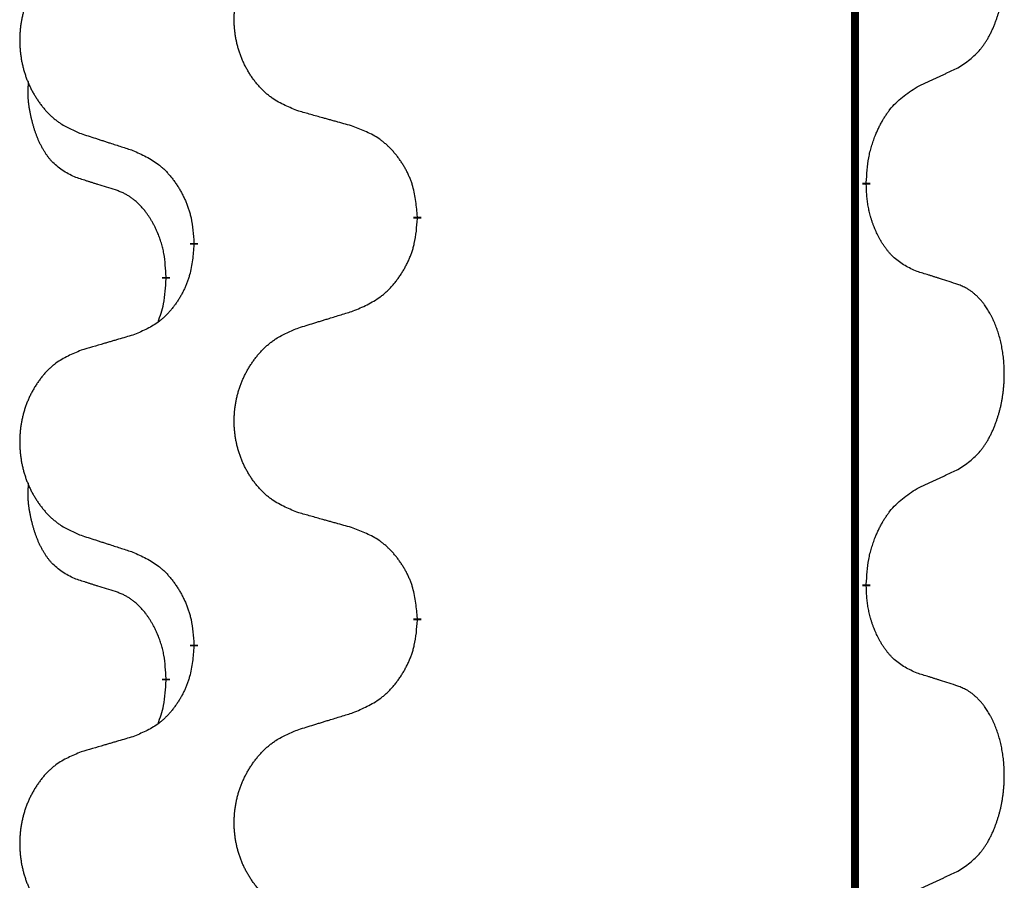
# Model space of a CAD drawing. Units: millimetres. Extents: x 18 to 649, y 275 to 603.
# Drawn here: x 113 to 117, y 453 to 456 of the extents above; entities that cross this region are included whole.
import ezdxf

# ---------------------------------------------------------------- set-up
doc = ezdxf.new("R2010")
doc.units = ezdxf.units.MM
doc.linetypes.add('SLD_Durchgehend', pattern=[0, 0, 0])

msp = doc.modelspace()

# ---------------------------------------------------------------- linework, layer by layer
at = {"color": 7, "linetype": 'SLD_Durchgehend', "const_width": 0.0312}
for points in [[(116.7423, 500.1609), (116.7423, 418.2109)], [(116.7873, 455.6134), (116.7873, 455.6059)], [(115.0127, 455.4789), (115.0127, 455.4714)], [(114.1293, 455.3679), (114.1293, 455.3754)], [(114.0192, 455.2409), (114.0192, 455.2334)], [(116.7873, 454.0259), (116.7873, 454.0184)], [(115.0127, 453.8914), (115.0127, 453.8839)], [(114.1293, 453.7804), (114.1293, 453.7879)], [(114.0192, 453.6534), (114.0192, 453.6459)]]:
    msp.add_lwpolyline(points, dxfattribs=at)
at = {"color": 7, "linetype": 'SLD_Durchgehend'}
for points, knots in [([(117.1493, 456.0674), (117.1653, 456.0778), (117.1974, 456.0986), (117.2285, 456.1281), (117.2458, 456.1498), (117.2534, 456.1603), (117.2605, 456.1712), (117.2674, 456.1827), (117.2742, 456.195), (117.2808, 456.2079), (117.2869, 456.2211), (117.2924, 456.2339), (117.2974, 456.2464), (117.3018, 456.2585), (117.3059, 456.2707), (117.3098, 456.2832), (117.3135, 456.2961), (117.3169, 456.3094), (117.32, 456.3227), (117.3227, 456.3364), (117.3252, 456.3505), (117.3274, 456.3649), (117.3291, 456.3793), (117.3306, 456.3939), (117.3317, 456.4086), (117.3324, 456.4235), (117.3328, 456.4384), (117.3328, 456.4526), (117.3325, 456.4661), (117.3319, 456.479), (117.331, 456.4918), (117.3298, 456.5045), (117.3284, 456.5171), (117.3267, 456.5295), (117.3247, 456.5419), (117.3225, 456.5539), (117.3201, 456.5656), (117.3174, 456.5768), (117.3146, 456.5881), (117.3115, 456.599), (117.3082, 456.6096), (117.3048, 456.6199), (117.3011, 456.6301), (117.2971, 456.6403), (117.2929, 456.6504), (117.2883, 456.6605), (117.2835, 456.6704), (117.2785, 456.6799), (117.2733, 456.689), (117.2681, 456.6977), (117.2626, 456.7062), (117.2562, 456.7155), (117.2488, 456.7255), (117.2402, 456.7359), (117.2311, 456.7459), (117.2218, 456.7551), (117.2125, 456.7633), (117.2031, 456.7707), (117.1933, 456.7775), (117.1812, 456.7847), (117.1665, 456.7917), (117.155, 456.7963), (117.1493, 456.7986)], [0, 0, 0, 0, 0.0573132, 0.1146264, 0.1275682, 0.1405141, 0.1534784, 0.166442, 0.1809671, 0.1954924, 0.2100092, 0.2245261, 0.2373811, 0.250236, 0.2630914, 0.275947, 0.2896501, 0.3033533, 0.3170562, 0.3307591, 0.3452865, 0.3598141, 0.3743428, 0.3888716, 0.4037647, 0.4186579, 0.4335496, 0.4484412, 0.4613194, 0.4741974, 0.4870758, 0.4999541, 0.5124937, 0.5250332, 0.5375721, 0.5501111, 0.5616774, 0.5732438, 0.5848101, 0.5963764, 0.6072469, 0.6181174, 0.6289881, 0.6398588, 0.6509078, 0.6619569, 0.673005, 0.6840531, 0.6941949, 0.7043364, 0.7144801, 0.7246244, 0.7381426, 0.7516614, 0.7651892, 0.778716, 0.7906343, 0.8025538, 0.8144481, 0.8263362, 0.8448702, 0.8634042, 0.8634042, 0.8634042, 0.8634042]), ([(114.5435, 455.896), (114.5254, 455.9033), (114.4891, 455.9177), (114.4501, 455.9388), (114.4264, 455.9564), (114.4148, 455.966), (114.4037, 455.9762), (114.393, 455.987), (114.3827, 455.9984), (114.3728, 456.0104), (114.3635, 456.0228), (114.3547, 456.0355), (114.3464, 456.0486), (114.3386, 456.0619), (114.3314, 456.0756), (114.3247, 456.0895), (114.3185, 456.1038), (114.3128, 456.1184), (114.3077, 456.1331), (114.3032, 456.1481), (114.2994, 456.1631), (114.2961, 456.1783), (114.2934, 456.1936), (114.2912, 456.209), (114.2897, 456.2245), (114.2887, 456.24), (114.2883, 456.2556), (114.2885, 456.2712), (114.2892, 456.2868), (114.2906, 456.3022), (114.2925, 456.3176), (114.295, 456.3329), (114.298, 456.3481), (114.3016, 456.3631), (114.3058, 456.3779), (114.3105, 456.3926), (114.3158, 456.407), (114.3216, 456.4212), (114.328, 456.4352), (114.3348, 456.4489), (114.3422, 456.4623), (114.35, 456.4753), (114.3583, 456.488), (114.367, 456.5004), (114.3763, 456.5125), (114.3861, 456.5243), (114.3963, 456.5356), (114.4069, 456.5464), (114.4179, 456.5567), (114.4293, 456.5663), (114.4411, 456.5754), (114.463, 456.5904), (114.4971, 456.6083), (114.528, 456.6209), (114.5435, 456.6273)], [0, 0, 0, 0, 0.0585429, 0.1170859, 0.1321248, 0.1471711, 0.1622382, 0.1773035, 0.1928126, 0.2083221, 0.2238245, 0.2393271, 0.2547619, 0.2701965, 0.2856315, 0.3010666, 0.3166859, 0.3323053, 0.3479237, 0.3635421, 0.3790541, 0.3945661, 0.4100793, 0.4255926, 0.4411999, 0.4568072, 0.4724136, 0.4880199, 0.5035476, 0.5190754, 0.5346039, 0.5501325, 0.5655343, 0.5809361, 0.5963369, 0.6117375, 0.6271109, 0.6424844, 0.6578585, 0.6732326, 0.688408, 0.7035833, 0.7187585, 0.7339339, 0.7492079, 0.7644818, 0.7797611, 0.7950402, 0.8099157, 0.8247927, 0.8396525, 0.8545065, 0.9046118, 0.9547171, 0.9547171, 0.9547171, 0.9547171]), ([(113.6831, 456.5383), (113.6658, 456.531), (113.6312, 456.5166), (113.5942, 456.4954), (113.5717, 456.4779), (113.5607, 456.4683), (113.5502, 456.4581), (113.54, 456.4473), (113.5302, 456.4359), (113.5208, 456.4239), (113.512, 456.4115), (113.5036, 456.3988), (113.4957, 456.3857), (113.4883, 456.3724), (113.4815, 456.3587), (113.4751, 456.3448), (113.4692, 456.3305), (113.4638, 456.3159), (113.4589, 456.3012), (113.4547, 456.2863), (113.451, 456.2712), (113.4479, 456.256), (113.4453, 456.2408), (113.4433, 456.2254), (113.4418, 456.2099), (113.4408, 456.1943), (113.4405, 456.1787), (113.4406, 456.1631), (113.4414, 456.1476), (113.4427, 456.1321), (113.4445, 456.1167), (113.4469, 456.1014), (113.4497, 456.0863), (113.4532, 456.0713), (113.4571, 456.0565), (113.4616, 456.0418), (113.4666, 456.0274), (113.4721, 456.0131), (113.4782, 455.9991), (113.4847, 455.9854), (113.4917, 455.9721), (113.4991, 455.9591), (113.507, 455.9464), (113.5153, 455.9339), (113.5241, 455.9218), (113.5334, 455.9101), (113.5431, 455.8987), (113.5532, 455.8879), (113.5637, 455.8777), (113.5745, 455.8681), (113.5857, 455.859), (113.6065, 455.844), (113.6389, 455.8261), (113.6684, 455.8134), (113.6831, 455.8071)], [0, 0, 0, 0, 0.0562403, 0.1124806, 0.1271024, 0.1417315, 0.1563826, 0.1710321, 0.1862524, 0.201473, 0.2166861, 0.2318992, 0.2471572, 0.2624149, 0.2776734, 0.2929319, 0.3084612, 0.3239906, 0.3395191, 0.3550476, 0.3705304, 0.3860133, 0.4014973, 0.4169813, 0.4325859, 0.4481904, 0.463794, 0.4793976, 0.4949158, 0.5104341, 0.5259531, 0.5414722, 0.5568259, 0.5721796, 0.5875323, 0.602885, 0.6181414, 0.6333979, 0.6486549, 0.6639118, 0.6788806, 0.6938492, 0.7088176, 0.7237861, 0.7387416, 0.7536969, 0.7686581, 0.7836191, 0.7980561, 0.8124944, 0.8269146, 0.8413289, 0.8894506, 0.9375723, 0.9375723, 0.9375723, 0.9375723]), ([(116.9877, 455.9918), (116.9991, 455.9971), (117.0218, 456.0076), (117.0465, 456.0191), (117.0618, 456.0263), (117.0676, 456.029), (117.0734, 456.0317), (117.0793, 456.0345), (117.0851, 456.0372), (117.0909, 456.0399), (117.0968, 456.0427), (117.1084, 456.0482), (117.1259, 456.0564), (117.1415, 456.0637), (117.1493, 456.0674)], [0, 0, 0, 0, 0.037634, 0.075268, 0.0817075, 0.088147, 0.0945865, 0.1010259, 0.1074681, 0.1139102, 0.1203523, 0.1267945, 0.1525747, 0.1783549, 0.1783549, 0.1783549, 0.1783549]), ([(113.6573, 455.6357), (113.6409, 455.6441), (113.608, 455.6609), (113.5763, 455.6872), (113.5592, 455.7068), (113.5521, 455.7158), (113.5455, 455.7251), (113.539, 455.7351), (113.5326, 455.7458), (113.5264, 455.7571), (113.5206, 455.7685), (113.5154, 455.7799), (113.5107, 455.7911), (113.5064, 455.8021), (113.5024, 455.8132), (113.4986, 455.8246), (113.495, 455.8365), (113.4915, 455.8487), (113.4884, 455.861), (113.4854, 455.8736), (113.4826, 455.8866), (113.4801, 455.8999), (113.478, 455.9133), (113.4762, 455.9268), (113.4748, 455.9405), (113.4739, 455.9543), (113.4735, 455.9681), (113.4737, 455.9825), (113.4746, 455.9975), (113.4756, 456.0079), (113.476, 456.013)], [0, 0, 0, 0, 0.0552383, 0.1104767, 0.1219142, 0.1333557, 0.1448163, 0.1562763, 0.1691425, 0.1820087, 0.1948655, 0.2077221, 0.2195096, 0.231297, 0.2430858, 0.2548747, 0.2675664, 0.2802581, 0.29295, 0.3056422, 0.3191869, 0.3327315, 0.3462792, 0.3598269, 0.3736479, 0.3874696, 0.4012807, 0.415089, 0.4307053, 0.4463217, 0.4463217, 0.4463217, 0.4463217]), ([(116.7873, 455.6134), (116.7883, 455.6299), (116.7903, 455.6629), (116.7945, 455.6996), (116.7992, 455.7233), (116.8018, 455.7346), (116.8046, 455.7457), (116.8077, 455.7566), (116.8111, 455.7672), (116.8146, 455.7776), (116.8183, 455.7878), (116.8229, 455.7995), (116.8283, 455.8126), (116.8348, 455.8269), (116.8418, 455.8411), (116.849, 455.8545), (116.8563, 455.8672), (116.8638, 455.8791), (116.8718, 455.8907), (116.8916, 455.9168), (116.9288, 455.9533), (116.9681, 455.979), (116.9877, 455.9918)], [0, 0, 0, 0, 0.049564, 0.0991279, 0.1106496, 0.1221729, 0.1336992, 0.1452249, 0.1561514, 0.1670778, 0.1780041, 0.1889308, 0.2046893, 0.220448, 0.2362146, 0.251981, 0.2660626, 0.2801448, 0.2942094, 0.3082701, 0.3785526, 0.4488352, 0.4488352, 0.4488352, 0.4488352]), ([(114.7591, 455.8358), (114.7491, 455.8386), (114.729, 455.8442), (114.7063, 455.8505), (114.6912, 455.8547), (114.6837, 455.8568), (114.6762, 455.8589), (114.6686, 455.861), (114.6611, 455.8631), (114.6535, 455.8652), (114.646, 455.8673), (114.6251, 455.8732), (114.591, 455.8827), (114.5593, 455.8916), (114.5435, 455.896)], [0, 0, 0, 0, 0.0313141, 0.0626283, 0.070457, 0.0782857, 0.0861145, 0.0939432, 0.1017721, 0.109601, 0.1174299, 0.1252588, 0.1745765, 0.2238943, 0.2238943, 0.2238943, 0.2238943]), ([(115.0127, 455.4789), (115.011, 455.499), (115.0075, 455.5391), (114.9993, 455.5839), (114.9903, 455.6125), (114.9852, 455.6265), (114.9794, 455.6402), (114.9731, 455.6537), (114.9662, 455.6668), (114.9588, 455.6796), (114.951, 455.6921), (114.9427, 455.7043), (114.934, 455.7161), (114.9249, 455.7276), (114.9154, 455.7387), (114.9055, 455.7493), (114.8953, 455.7593), (114.8847, 455.7688), (114.8737, 455.7777), (114.8506, 455.7946), (114.8125, 455.8149), (114.7769, 455.8288), (114.7591, 455.8358)], [0, 0, 0, 0, 0.0604673, 0.1209346, 0.1357951, 0.1506611, 0.1655398, 0.1804171, 0.1952005, 0.2099842, 0.2247647, 0.2395454, 0.254165, 0.2687843, 0.2834086, 0.2980326, 0.3122172, 0.3264034, 0.3405718, 0.3547335, 0.4120593, 0.469385, 0.469385, 0.469385, 0.469385]), ([(113.6831, 455.8071), (113.6926, 455.804), (113.7116, 455.7979), (113.733, 455.7909), (113.7472, 455.7863), (113.7544, 455.784), (113.7615, 455.7817), (113.7686, 455.7794), (113.7757, 455.7771), (113.7829, 455.7748), (113.79, 455.7725), (113.8099, 455.766), (113.8426, 455.7554), (113.873, 455.7455), (113.8882, 455.7406)], [0, 0, 0, 0, 0.0299584, 0.0599168, 0.0674065, 0.0748961, 0.0823858, 0.0898755, 0.0973652, 0.104855, 0.1123447, 0.1198345, 0.1676862, 0.2155379, 0.2155379, 0.2155379, 0.2155379]), ([(113.8882, 455.7406), (113.9058, 455.7327), (113.9411, 455.7167), (113.9787, 455.6939), (114.0014, 455.6752), (114.0125, 455.665), (114.0231, 455.6542), (114.0333, 455.6428), (114.0431, 455.6308), (114.0525, 455.6182), (114.0614, 455.6052), (114.0699, 455.5919), (114.0778, 455.5782), (114.0853, 455.5642), (114.0922, 455.55), (114.0986, 455.5354), (114.1044, 455.5205), (114.1096, 455.5053), (114.1141, 455.4899), (114.1205, 455.4633), (114.1259, 455.4251), (114.1281, 455.392), (114.1293, 455.3754)], [0, 0, 0, 0, 0.0580509, 0.1161018, 0.1311748, 0.1462554, 0.1613584, 0.1764597, 0.1921882, 0.207917, 0.2236389, 0.2393613, 0.2552207, 0.2710797, 0.2869418, 0.3028038, 0.3188547, 0.3349067, 0.3509469, 0.3669826, 0.4167501, 0.4665175, 0.4665175, 0.4665175, 0.4665175]), ([(113.8188, 455.5846), (113.8073, 455.5882), (113.7842, 455.5952), (113.7592, 455.603), (113.7438, 455.6078), (113.738, 455.6097), (113.7323, 455.6115), (113.7265, 455.6133), (113.7207, 455.6152), (113.7149, 455.617), (113.7092, 455.6189), (113.6976, 455.6226), (113.6803, 455.6282), (113.665, 455.6332), (113.6573, 455.6357)], [0, 0, 0, 0, 0.0362335, 0.072467, 0.0785198, 0.0845726, 0.0906255, 0.0966783, 0.1027371, 0.1087959, 0.1148546, 0.1209134, 0.1451751, 0.1694368, 0.1694368, 0.1694368, 0.1694368]), ([(116.9877, 455.2622), (116.9717, 455.2695), (116.9397, 455.2841), (116.9074, 455.3068), (116.889, 455.3244), (116.881, 455.3329), (116.8733, 455.3419), (116.8657, 455.3515), (116.8583, 455.3619), (116.851, 455.3729), (116.8441, 455.3842), (116.838, 455.3951), (116.8326, 455.4055), (116.8279, 455.4153), (116.8234, 455.4253), (116.8191, 455.4356), (116.8149, 455.4464), (116.811, 455.4575), (116.8073, 455.4688), (116.8041, 455.4796), (116.8013, 455.4901), (116.7989, 455.5002), (116.7967, 455.5103), (116.7947, 455.5206), (116.7929, 455.531), (116.7914, 455.5417), (116.7901, 455.5524), (116.7888, 455.5667), (116.7879, 455.5845), (116.7875, 455.5988), (116.7873, 455.6059)], [0, 0, 0, 0, 0.0527281, 0.1054562, 0.1172145, 0.1289774, 0.1407583, 0.1525384, 0.1657787, 0.1790194, 0.1922524, 0.2054852, 0.2164027, 0.2273198, 0.2382368, 0.2491539, 0.2609736, 0.2727934, 0.2846132, 0.296433, 0.3067758, 0.3171185, 0.3274615, 0.3378046, 0.3485747, 0.359345, 0.370113, 0.3808803, 0.402289, 0.4236977, 0.4236977, 0.4236977, 0.4236977]), ([(114.0192, 455.2409), (114.0183, 455.2563), (114.0166, 455.287), (114.0128, 455.3211), (114.0085, 455.3433), (114.0061, 455.3538), (114.0035, 455.3642), (114.0006, 455.3744), (113.9975, 455.3842), (113.9942, 455.3938), (113.9907, 455.4033), (113.9865, 455.4137), (113.9817, 455.4249), (113.9761, 455.4368), (113.9701, 455.4486), (113.9639, 455.4598), (113.9575, 455.4704), (113.951, 455.4804), (113.9442, 455.4902), (113.9364, 455.5006), (113.9274, 455.5115), (113.9171, 455.5228), (113.9063, 455.5336), (113.8953, 455.5433), (113.8841, 455.5519), (113.873, 455.5596), (113.8615, 455.5666), (113.8486, 455.5732), (113.8343, 455.5791), (113.824, 455.5828), (113.8188, 455.5846)], [0, 0, 0, 0, 0.0460955, 0.0921911, 0.102955, 0.1137204, 0.1244883, 0.1352557, 0.1453948, 0.1555337, 0.1656736, 0.1758138, 0.1890221, 0.2022305, 0.2154375, 0.2286442, 0.2405678, 0.2524912, 0.2644179, 0.2763454, 0.2915992, 0.3068537, 0.322116, 0.3373767, 0.3508806, 0.3643859, 0.3778651, 0.3913376, 0.4077769, 0.4242161, 0.4242161, 0.4242161, 0.4242161]), ([(114.7591, 455.1062), (114.7776, 455.1141), (114.8146, 455.13), (114.8542, 455.1528), (114.8782, 455.1716), (114.8898, 455.1818), (114.901, 455.1926), (114.9117, 455.204), (114.9221, 455.216), (114.932, 455.2286), (114.9413, 455.2416), (114.9502, 455.2549), (114.9586, 455.2686), (114.9664, 455.2826), (114.9737, 455.2968), (114.9804, 455.3114), (114.9865, 455.3263), (114.992, 455.3415), (114.9967, 455.3569), (115.0035, 455.3835), (115.0091, 455.4217), (115.0115, 455.4548), (115.0127, 455.4714)], [0, 0, 0, 0, 0.0603613, 0.1207225, 0.1362055, 0.1516961, 0.167208, 0.1827181, 0.1987284, 0.2147389, 0.2307434, 0.2467483, 0.2627805, 0.2788123, 0.2948474, 0.3108823, 0.3270122, 0.3431434, 0.3592613, 0.3753741, 0.4251813, 0.4749884, 0.4749884, 0.4749884, 0.4749884]), ([(114.1293, 455.3679), (114.1276, 455.3479), (114.1243, 455.3078), (114.1166, 455.263), (114.108, 455.2343), (114.1031, 455.2204), (114.0976, 455.2066), (114.0916, 455.1932), (114.0851, 455.1801), (114.0781, 455.1673), (114.0706, 455.1547), (114.0627, 455.1426), (114.0544, 455.1307), (114.0458, 455.1193), (114.0368, 455.1082), (114.0274, 455.0976), (114.0176, 455.0875), (114.0076, 455.0781), (113.9971, 455.0691), (113.9753, 455.0524), (113.9391, 455.032), (113.9051, 455.018), (113.8882, 455.011)], [0, 0, 0, 0, 0.0603961, 0.1207923, 0.1355573, 0.1503272, 0.1651083, 0.1798882, 0.194482, 0.209076, 0.223667, 0.2382584, 0.2525894, 0.2669201, 0.2812565, 0.2955925, 0.3093775, 0.323164, 0.3369317, 0.3506927, 0.4057506, 0.4608084, 0.4608084, 0.4608084, 0.4608084]), ([(117.1493, 455.2111), (117.1377, 455.2148), (117.1147, 455.2224), (117.0897, 455.2304), (117.0743, 455.2353), (117.0686, 455.2372), (117.0628, 455.239), (117.057, 455.2408), (117.0512, 455.2426), (117.0455, 455.2444), (117.0397, 455.2462), (117.0281, 455.2498), (117.0108, 455.2551), (116.9954, 455.2598), (116.9877, 455.2622)], [0, 0, 0, 0, 0.0363499, 0.0726997, 0.0787537, 0.0848076, 0.0908615, 0.0969155, 0.1029635, 0.1090115, 0.1150594, 0.1211074, 0.1452721, 0.1694368, 0.1694368, 0.1694368, 0.1694368]), ([(113.9874, 455.0622), (113.9917, 455.0741), (114.0002, 455.0978), (114.0113, 455.1382), (114.0166, 455.1838), (114.0184, 455.2169), (114.0192, 455.2334)], [0, 0, 0, 0, 0.0378097, 0.0756193, 0.1253615, 0.1751037, 0.1751037, 0.1751037, 0.1751037]), ([(117.1493, 454.4799), (117.1653, 454.4903), (117.1974, 454.5111), (117.2285, 454.5406), (117.2458, 454.5623), (117.2534, 454.5728), (117.2605, 454.5837), (117.2674, 454.5952), (117.2742, 454.6075), (117.2808, 454.6204), (117.2869, 454.6336), (117.2924, 454.6464), (117.2974, 454.6589), (117.3018, 454.671), (117.3059, 454.6832), (117.3098, 454.6957), (117.3135, 454.7086), (117.3169, 454.7219), (117.32, 454.7352), (117.3227, 454.7489), (117.3252, 454.763), (117.3274, 454.7774), (117.3291, 454.7918), (117.3306, 454.8064), (117.3317, 454.8211), (117.3324, 454.836), (117.3328, 454.8509), (117.3328, 454.8651), (117.3325, 454.8786), (117.3319, 454.8915), (117.331, 454.9043), (117.3298, 454.917), (117.3284, 454.9296), (117.3267, 454.942), (117.3247, 454.9544), (117.3225, 454.9664), (117.3201, 454.9781), (117.3174, 454.9893), (117.3146, 455.0006), (117.3115, 455.0115), (117.3082, 455.0221), (117.3048, 455.0324), (117.3011, 455.0426), (117.2971, 455.0528), (117.2929, 455.0629), (117.2883, 455.073), (117.2835, 455.0829), (117.2785, 455.0924), (117.2733, 455.1015), (117.2681, 455.1102), (117.2626, 455.1187), (117.2562, 455.128), (117.2488, 455.138), (117.2402, 455.1484), (117.2311, 455.1584), (117.2218, 455.1676), (117.2125, 455.1758), (117.2031, 455.1832), (117.1933, 455.19), (117.1812, 455.1972), (117.1665, 455.2042), (117.155, 455.2088), (117.1493, 455.2111)], [0, 0, 0, 0, 0.0573132, 0.1146264, 0.1275682, 0.1405141, 0.1534784, 0.166442, 0.1809671, 0.1954924, 0.2100092, 0.2245261, 0.2373811, 0.250236, 0.2630914, 0.275947, 0.2896501, 0.3033533, 0.3170562, 0.3307591, 0.3452865, 0.3598141, 0.3743428, 0.3888716, 0.4037647, 0.4186579, 0.4335496, 0.4484412, 0.4613194, 0.4741974, 0.4870758, 0.4999541, 0.5124937, 0.5250332, 0.5375721, 0.5501111, 0.5616774, 0.5732438, 0.5848101, 0.5963764, 0.6072469, 0.6181174, 0.6289881, 0.6398588, 0.6509078, 0.6619569, 0.673005, 0.6840531, 0.6941949, 0.7043364, 0.7144801, 0.7246244, 0.7381426, 0.7516614, 0.7651892, 0.778716, 0.7906343, 0.8025538, 0.8144481, 0.8263362, 0.8448702, 0.8634042, 0.8634042, 0.8634042, 0.8634042]), ([(114.5435, 455.0398), (114.5535, 455.0428), (114.5735, 455.049), (114.5959, 455.0559), (114.6109, 455.0605), (114.6184, 455.0628), (114.6259, 455.0651), (114.6334, 455.0675), (114.6409, 455.0698), (114.6484, 455.0721), (114.6559, 455.0744), (114.6768, 455.0808), (114.7113, 455.0914), (114.7432, 455.1013), (114.7591, 455.1062)], [0, 0, 0, 0, 0.031364, 0.062728, 0.070569, 0.0784101, 0.0862511, 0.0940922, 0.1019333, 0.1097744, 0.1176155, 0.1254566, 0.1755528, 0.225649, 0.225649, 0.225649, 0.225649]), ([(113.8882, 455.011), (113.8786, 455.0082), (113.8595, 455.0026), (113.838, 454.9963), (113.8236, 454.9921), (113.8165, 454.99), (113.8093, 454.9879), (113.8021, 454.9858), (113.7949, 454.9837), (113.7878, 454.9816), (113.7806, 454.9795), (113.7608, 454.9737), (113.7283, 454.9641), (113.6982, 454.9552), (113.6831, 454.9508)], [0, 0, 0, 0, 0.0298877, 0.0597754, 0.0672476, 0.0747198, 0.082192, 0.0896642, 0.0971366, 0.1046091, 0.1120815, 0.119554, 0.166627, 0.2137001, 0.2137001, 0.2137001, 0.2137001]), ([(114.5435, 454.3085), (114.5254, 454.3158), (114.4891, 454.3302), (114.4501, 454.3513), (114.4264, 454.3689), (114.4148, 454.3785), (114.4037, 454.3887), (114.393, 454.3995), (114.3827, 454.4109), (114.3728, 454.4229), (114.3635, 454.4353), (114.3547, 454.448), (114.3464, 454.4611), (114.3386, 454.4744), (114.3314, 454.4881), (114.3247, 454.502), (114.3185, 454.5163), (114.3128, 454.5309), (114.3077, 454.5456), (114.3032, 454.5606), (114.2994, 454.5756), (114.2961, 454.5908), (114.2934, 454.6061), (114.2912, 454.6215), (114.2897, 454.637), (114.2887, 454.6525), (114.2883, 454.6681), (114.2885, 454.6837), (114.2892, 454.6993), (114.2906, 454.7147), (114.2925, 454.7301), (114.295, 454.7454), (114.298, 454.7606), (114.3016, 454.7756), (114.3058, 454.7904), (114.3105, 454.8051), (114.3158, 454.8195), (114.3216, 454.8337), (114.328, 454.8477), (114.3348, 454.8614), (114.3422, 454.8748), (114.35, 454.8878), (114.3583, 454.9005), (114.367, 454.9129), (114.3763, 454.925), (114.3861, 454.9368), (114.3963, 454.9481), (114.4069, 454.9589), (114.4179, 454.9692), (114.4293, 454.9788), (114.4411, 454.9879), (114.463, 455.0029), (114.4971, 455.0208), (114.528, 455.0334), (114.5435, 455.0398)], [0, 0, 0, 0, 0.0585429, 0.1170859, 0.1321248, 0.1471711, 0.1622382, 0.1773035, 0.1928126, 0.2083221, 0.2238245, 0.2393271, 0.2547619, 0.2701965, 0.2856315, 0.3010666, 0.3166859, 0.3323053, 0.3479237, 0.3635421, 0.3790541, 0.3945661, 0.4100793, 0.4255926, 0.4411999, 0.4568072, 0.4724136, 0.4880199, 0.5035476, 0.5190754, 0.5346039, 0.5501325, 0.5655343, 0.5809361, 0.5963369, 0.6117375, 0.6271109, 0.6424844, 0.6578585, 0.6732326, 0.688408, 0.7035833, 0.7187585, 0.7339339, 0.7492079, 0.7644818, 0.7797611, 0.7950402, 0.8099157, 0.8247927, 0.8396525, 0.8545065, 0.9046118, 0.9547171, 0.9547171, 0.9547171, 0.9547171]), ([(113.6831, 454.9508), (113.6658, 454.9435), (113.6312, 454.9291), (113.5942, 454.9079), (113.5717, 454.8904), (113.5607, 454.8808), (113.5502, 454.8706), (113.54, 454.8598), (113.5302, 454.8484), (113.5208, 454.8364), (113.512, 454.824), (113.5036, 454.8113), (113.4957, 454.7982), (113.4883, 454.7849), (113.4815, 454.7712), (113.4751, 454.7573), (113.4692, 454.743), (113.4638, 454.7284), (113.4589, 454.7137), (113.4547, 454.6988), (113.451, 454.6837), (113.4479, 454.6685), (113.4453, 454.6533), (113.4433, 454.6379), (113.4418, 454.6224), (113.4408, 454.6068), (113.4405, 454.5912), (113.4406, 454.5756), (113.4414, 454.5601), (113.4427, 454.5446), (113.4445, 454.5292), (113.4469, 454.5139), (113.4497, 454.4988), (113.4532, 454.4838), (113.4571, 454.469), (113.4616, 454.4543), (113.4666, 454.4399), (113.4721, 454.4256), (113.4782, 454.4116), (113.4847, 454.3979), (113.4917, 454.3846), (113.4991, 454.3716), (113.507, 454.3589), (113.5153, 454.3464), (113.5241, 454.3343), (113.5334, 454.3226), (113.5431, 454.3112), (113.5532, 454.3004), (113.5637, 454.2902), (113.5745, 454.2806), (113.5857, 454.2715), (113.6065, 454.2565), (113.6389, 454.2386), (113.6684, 454.2259), (113.6831, 454.2196)], [0, 0, 0, 0, 0.0562403, 0.1124806, 0.1271024, 0.1417315, 0.1563826, 0.1710321, 0.1862524, 0.201473, 0.2166861, 0.2318992, 0.2471572, 0.2624149, 0.2776734, 0.2929319, 0.3084612, 0.3239906, 0.3395191, 0.3550476, 0.3705304, 0.3860133, 0.4014973, 0.4169813, 0.4325859, 0.4481904, 0.463794, 0.4793976, 0.4949158, 0.5104341, 0.5259531, 0.5414722, 0.5568259, 0.5721796, 0.5875323, 0.602885, 0.6181414, 0.6333979, 0.6486549, 0.6639118, 0.6788806, 0.6938492, 0.7088176, 0.7237861, 0.7387416, 0.7536969, 0.7686581, 0.7836191, 0.7980561, 0.8124944, 0.8269146, 0.8413289, 0.8894506, 0.9375723, 0.9375723, 0.9375723, 0.9375723]), ([(116.9877, 454.4043), (116.9991, 454.4096), (117.0218, 454.4201), (117.0465, 454.4316), (117.0618, 454.4388), (117.0676, 454.4415), (117.0734, 454.4442), (117.0793, 454.447), (117.0851, 454.4497), (117.0909, 454.4524), (117.0968, 454.4552), (117.1084, 454.4607), (117.1259, 454.4689), (117.1415, 454.4762), (117.1493, 454.4799)], [0, 0, 0, 0, 0.037634, 0.075268, 0.0817075, 0.088147, 0.0945865, 0.1010259, 0.1074681, 0.1139102, 0.1203523, 0.1267945, 0.1525747, 0.1783549, 0.1783549, 0.1783549, 0.1783549]), ([(113.6573, 454.0482), (113.6409, 454.0566), (113.608, 454.0734), (113.5763, 454.0997), (113.5592, 454.1193), (113.5521, 454.1283), (113.5455, 454.1376), (113.539, 454.1476), (113.5326, 454.1583), (113.5264, 454.1696), (113.5206, 454.181), (113.5154, 454.1924), (113.5107, 454.2036), (113.5064, 454.2146), (113.5024, 454.2257), (113.4986, 454.2371), (113.495, 454.249), (113.4915, 454.2612), (113.4884, 454.2735), (113.4854, 454.2861), (113.4826, 454.2991), (113.4801, 454.3124), (113.478, 454.3258), (113.4762, 454.3393), (113.4748, 454.353), (113.4739, 454.3668), (113.4735, 454.3806), (113.4737, 454.395), (113.4746, 454.41), (113.4756, 454.4204), (113.476, 454.4255)], [0, 0, 0, 0, 0.0552383, 0.1104767, 0.1219142, 0.1333557, 0.1448163, 0.1562763, 0.1691425, 0.1820087, 0.1948655, 0.2077221, 0.2195096, 0.231297, 0.2430858, 0.2548747, 0.2675664, 0.2802581, 0.29295, 0.3056422, 0.3191869, 0.3327315, 0.3462792, 0.3598269, 0.3736479, 0.3874696, 0.4012807, 0.415089, 0.4307053, 0.4463217, 0.4463217, 0.4463217, 0.4463217]), ([(116.7873, 454.0259), (116.7883, 454.0424), (116.7903, 454.0754), (116.7945, 454.1121), (116.7992, 454.1358), (116.8018, 454.1471), (116.8046, 454.1582), (116.8077, 454.1691), (116.8111, 454.1797), (116.8146, 454.1901), (116.8183, 454.2003), (116.8229, 454.212), (116.8283, 454.2251), (116.8348, 454.2394), (116.8418, 454.2536), (116.849, 454.267), (116.8563, 454.2797), (116.8638, 454.2916), (116.8718, 454.3032), (116.8916, 454.3293), (116.9288, 454.3658), (116.9681, 454.3915), (116.9877, 454.4043)], [0, 0, 0, 0, 0.049564, 0.0991279, 0.1106496, 0.1221729, 0.1336992, 0.1452249, 0.1561514, 0.1670778, 0.1780041, 0.1889308, 0.2046893, 0.220448, 0.2362146, 0.251981, 0.2660626, 0.2801448, 0.2942094, 0.3082701, 0.3785526, 0.4488352, 0.4488352, 0.4488352, 0.4488352]), ([(114.7591, 454.2483), (114.7491, 454.2511), (114.729, 454.2567), (114.7063, 454.263), (114.6912, 454.2672), (114.6837, 454.2693), (114.6762, 454.2714), (114.6686, 454.2735), (114.6611, 454.2756), (114.6535, 454.2777), (114.646, 454.2798), (114.6251, 454.2857), (114.591, 454.2952), (114.5593, 454.3041), (114.5435, 454.3085)], [0, 0, 0, 0, 0.0313141, 0.0626283, 0.070457, 0.0782857, 0.0861145, 0.0939432, 0.1017721, 0.109601, 0.1174299, 0.1252588, 0.1745765, 0.2238943, 0.2238943, 0.2238943, 0.2238943]), ([(115.0127, 453.8914), (115.011, 453.9115), (115.0075, 453.9516), (114.9993, 453.9964), (114.9903, 454.025), (114.9852, 454.039), (114.9794, 454.0527), (114.9731, 454.0662), (114.9662, 454.0793), (114.9588, 454.0921), (114.951, 454.1046), (114.9427, 454.1168), (114.934, 454.1286), (114.9249, 454.1401), (114.9154, 454.1512), (114.9055, 454.1618), (114.8953, 454.1718), (114.8847, 454.1813), (114.8737, 454.1902), (114.8506, 454.2071), (114.8125, 454.2274), (114.7769, 454.2413), (114.7591, 454.2483)], [0, 0, 0, 0, 0.0604673, 0.1209346, 0.1357951, 0.1506611, 0.1655398, 0.1804171, 0.1952005, 0.2099842, 0.2247647, 0.2395454, 0.254165, 0.2687843, 0.2834086, 0.2980326, 0.3122172, 0.3264034, 0.3405718, 0.3547335, 0.4120593, 0.469385, 0.469385, 0.469385, 0.469385]), ([(113.6831, 454.2196), (113.6926, 454.2165), (113.7116, 454.2104), (113.733, 454.2034), (113.7472, 454.1988), (113.7544, 454.1965), (113.7615, 454.1942), (113.7686, 454.1919), (113.7757, 454.1896), (113.7829, 454.1873), (113.79, 454.185), (113.8099, 454.1785), (113.8426, 454.1679), (113.873, 454.158), (113.8882, 454.1531)], [0, 0, 0, 0, 0.0299584, 0.0599168, 0.0674065, 0.0748961, 0.0823858, 0.0898755, 0.0973652, 0.104855, 0.1123447, 0.1198345, 0.1676862, 0.2155379, 0.2155379, 0.2155379, 0.2155379]), ([(113.8882, 454.1531), (113.9058, 454.1452), (113.9411, 454.1292), (113.9787, 454.1064), (114.0014, 454.0877), (114.0125, 454.0775), (114.0231, 454.0667), (114.0333, 454.0553), (114.0431, 454.0433), (114.0525, 454.0307), (114.0614, 454.0177), (114.0699, 454.0044), (114.0778, 453.9907), (114.0853, 453.9767), (114.0922, 453.9625), (114.0986, 453.9479), (114.1044, 453.933), (114.1096, 453.9178), (114.1141, 453.9024), (114.1205, 453.8758), (114.1259, 453.8376), (114.1281, 453.8045), (114.1293, 453.7879)], [0, 0, 0, 0, 0.0580509, 0.1161018, 0.1311748, 0.1462554, 0.1613584, 0.1764597, 0.1921882, 0.207917, 0.2236389, 0.2393613, 0.2552207, 0.2710797, 0.2869418, 0.3028038, 0.3188547, 0.3349067, 0.3509469, 0.3669826, 0.4167501, 0.4665175, 0.4665175, 0.4665175, 0.4665175]), ([(113.8188, 453.9971), (113.8073, 454.0007), (113.7842, 454.0077), (113.7592, 454.0155), (113.7438, 454.0203), (113.738, 454.0222), (113.7323, 454.024), (113.7265, 454.0258), (113.7207, 454.0277), (113.7149, 454.0295), (113.7092, 454.0314), (113.6976, 454.0351), (113.6803, 454.0407), (113.665, 454.0457), (113.6573, 454.0482)], [0, 0, 0, 0, 0.0362335, 0.072467, 0.0785198, 0.0845726, 0.0906255, 0.0966783, 0.1027371, 0.1087959, 0.1148546, 0.1209134, 0.1451751, 0.1694368, 0.1694368, 0.1694368, 0.1694368]), ([(114.0192, 453.6534), (114.0183, 453.6688), (114.0166, 453.6995), (114.0128, 453.7336), (114.0085, 453.7558), (114.0061, 453.7663), (114.0035, 453.7767), (114.0006, 453.7869), (113.9975, 453.7967), (113.9942, 453.8063), (113.9907, 453.8158), (113.9865, 453.8262), (113.9817, 453.8374), (113.9761, 453.8493), (113.9701, 453.8611), (113.9639, 453.8723), (113.9575, 453.8829), (113.951, 453.8929), (113.9442, 453.9027), (113.9364, 453.9131), (113.9274, 453.924), (113.9171, 453.9353), (113.9063, 453.9461), (113.8953, 453.9558), (113.8841, 453.9644), (113.873, 453.9721), (113.8615, 453.9791), (113.8486, 453.9857), (113.8343, 453.9916), (113.824, 453.9953), (113.8188, 453.9971)], [0, 0, 0, 0, 0.0460955, 0.0921911, 0.102955, 0.1137204, 0.1244883, 0.1352557, 0.1453948, 0.1555337, 0.1656736, 0.1758138, 0.1890221, 0.2022305, 0.2154375, 0.2286442, 0.2405678, 0.2524912, 0.2644179, 0.2763454, 0.2915992, 0.3068537, 0.322116, 0.3373767, 0.3508806, 0.3643859, 0.3778651, 0.3913376, 0.4077769, 0.4242161, 0.4242161, 0.4242161, 0.4242161]), ([(116.9877, 453.6747), (116.9717, 453.682), (116.9397, 453.6966), (116.9074, 453.7193), (116.889, 453.7369), (116.881, 453.7454), (116.8733, 453.7544), (116.8657, 453.764), (116.8583, 453.7744), (116.851, 453.7854), (116.8441, 453.7967), (116.838, 453.8076), (116.8326, 453.818), (116.8279, 453.8278), (116.8234, 453.8378), (116.8191, 453.8481), (116.8149, 453.8589), (116.811, 453.87), (116.8073, 453.8813), (116.8041, 453.8921), (116.8013, 453.9026), (116.7989, 453.9127), (116.7967, 453.9228), (116.7947, 453.9331), (116.7929, 453.9435), (116.7914, 453.9542), (116.7901, 453.9649), (116.7888, 453.9792), (116.7879, 453.997), (116.7875, 454.0113), (116.7873, 454.0184)], [0, 0, 0, 0, 0.0527281, 0.1054562, 0.1172145, 0.1289774, 0.1407583, 0.1525384, 0.1657787, 0.1790194, 0.1922524, 0.2054852, 0.2164027, 0.2273198, 0.2382368, 0.2491539, 0.2609736, 0.2727934, 0.2846132, 0.296433, 0.3067758, 0.3171185, 0.3274615, 0.3378046, 0.3485747, 0.359345, 0.370113, 0.3808803, 0.402289, 0.4236977, 0.4236977, 0.4236977, 0.4236977]), ([(114.7591, 453.5187), (114.7776, 453.5266), (114.8146, 453.5425), (114.8542, 453.5653), (114.8782, 453.5841), (114.8898, 453.5943), (114.901, 453.6051), (114.9117, 453.6165), (114.9221, 453.6285), (114.932, 453.6411), (114.9413, 453.6541), (114.9502, 453.6674), (114.9586, 453.6811), (114.9664, 453.6951), (114.9737, 453.7093), (114.9804, 453.7239), (114.9865, 453.7388), (114.992, 453.754), (114.9967, 453.7694), (115.0035, 453.796), (115.0091, 453.8342), (115.0115, 453.8673), (115.0127, 453.8839)], [0, 0, 0, 0, 0.0603613, 0.1207225, 0.1362055, 0.1516961, 0.167208, 0.1827181, 0.1987284, 0.2147389, 0.2307434, 0.2467483, 0.2627805, 0.2788123, 0.2948474, 0.3108823, 0.3270122, 0.3431434, 0.3592613, 0.3753741, 0.4251813, 0.4749884, 0.4749884, 0.4749884, 0.4749884]), ([(114.1293, 453.7804), (114.1276, 453.7604), (114.1243, 453.7203), (114.1166, 453.6755), (114.108, 453.6468), (114.1031, 453.6329), (114.0976, 453.6191), (114.0916, 453.6057), (114.0851, 453.5926), (114.0781, 453.5798), (114.0706, 453.5672), (114.0627, 453.5551), (114.0544, 453.5432), (114.0458, 453.5318), (114.0368, 453.5207), (114.0274, 453.5101), (114.0176, 453.5), (114.0076, 453.4906), (113.9971, 453.4816), (113.9753, 453.4649), (113.9391, 453.4445), (113.9051, 453.4305), (113.8882, 453.4235)], [0, 0, 0, 0, 0.0603961, 0.1207923, 0.1355573, 0.1503272, 0.1651083, 0.1798882, 0.194482, 0.209076, 0.223667, 0.2382584, 0.2525894, 0.2669201, 0.2812565, 0.2955925, 0.3093775, 0.323164, 0.3369317, 0.3506927, 0.4057506, 0.4608084, 0.4608084, 0.4608084, 0.4608084]), ([(117.1493, 453.6236), (117.1377, 453.6273), (117.1147, 453.6349), (117.0897, 453.6429), (117.0743, 453.6478), (117.0686, 453.6497), (117.0628, 453.6515), (117.057, 453.6533), (117.0512, 453.6551), (117.0455, 453.6569), (117.0397, 453.6587), (117.0281, 453.6623), (117.0108, 453.6676), (116.9954, 453.6723), (116.9877, 453.6747)], [0, 0, 0, 0, 0.0363499, 0.0726997, 0.0787537, 0.0848076, 0.0908615, 0.0969155, 0.1029635, 0.1090115, 0.1150594, 0.1211074, 0.1452721, 0.1694368, 0.1694368, 0.1694368, 0.1694368]), ([(113.9874, 453.4747), (113.9917, 453.4866), (114.0002, 453.5103), (114.0113, 453.5507), (114.0166, 453.5963), (114.0184, 453.6294), (114.0192, 453.6459)], [0, 0, 0, 0, 0.0378097, 0.0756193, 0.1253615, 0.1751037, 0.1751037, 0.1751037, 0.1751037]), ([(117.1493, 452.8924), (117.1653, 452.9028), (117.1974, 452.9236), (117.2285, 452.9531), (117.2458, 452.9748), (117.2534, 452.9853), (117.2605, 452.9962), (117.2674, 453.0077), (117.2742, 453.02), (117.2808, 453.0329), (117.2869, 453.0461), (117.2924, 453.0589), (117.2974, 453.0714), (117.3018, 453.0835), (117.3059, 453.0957), (117.3098, 453.1082), (117.3135, 453.1211), (117.3169, 453.1344), (117.32, 453.1477), (117.3227, 453.1614), (117.3252, 453.1755), (117.3274, 453.1899), (117.3291, 453.2043), (117.3306, 453.2189), (117.3317, 453.2336), (117.3324, 453.2485), (117.3328, 453.2634), (117.3328, 453.2776), (117.3325, 453.2911), (117.3319, 453.304), (117.331, 453.3168), (117.3298, 453.3295), (117.3284, 453.3421), (117.3267, 453.3545), (117.3247, 453.3669), (117.3225, 453.3789), (117.3201, 453.3906), (117.3174, 453.4018), (117.3146, 453.4131), (117.3115, 453.424), (117.3082, 453.4346), (117.3048, 453.4449), (117.3011, 453.4551), (117.2971, 453.4653), (117.2929, 453.4754), (117.2883, 453.4855), (117.2835, 453.4954), (117.2785, 453.5049), (117.2733, 453.514), (117.2681, 453.5227), (117.2626, 453.5312), (117.2562, 453.5405), (117.2488, 453.5505), (117.2402, 453.5609), (117.2311, 453.5709), (117.2218, 453.5801), (117.2125, 453.5883), (117.2031, 453.5957), (117.1933, 453.6025), (117.1812, 453.6097), (117.1665, 453.6167), (117.155, 453.6213), (117.1493, 453.6236)], [0, 0, 0, 0, 0.0573132, 0.1146264, 0.1275682, 0.1405141, 0.1534784, 0.166442, 0.1809671, 0.1954924, 0.2100092, 0.2245261, 0.2373811, 0.250236, 0.2630914, 0.275947, 0.2896501, 0.3033533, 0.3170562, 0.3307591, 0.3452865, 0.3598141, 0.3743428, 0.3888716, 0.4037647, 0.4186579, 0.4335496, 0.4484412, 0.4613194, 0.4741974, 0.4870758, 0.4999541, 0.5124937, 0.5250332, 0.5375721, 0.5501111, 0.5616774, 0.5732438, 0.5848101, 0.5963764, 0.6072469, 0.6181174, 0.6289881, 0.6398588, 0.6509078, 0.6619569, 0.673005, 0.6840531, 0.6941949, 0.7043364, 0.7144801, 0.7246244, 0.7381426, 0.7516614, 0.7651892, 0.778716, 0.7906343, 0.8025538, 0.8144481, 0.8263362, 0.8448702, 0.8634042, 0.8634042, 0.8634042, 0.8634042]), ([(114.5435, 453.4523), (114.5535, 453.4553), (114.5735, 453.4615), (114.5959, 453.4684), (114.6109, 453.473), (114.6184, 453.4753), (114.6259, 453.4776), (114.6334, 453.48), (114.6409, 453.4823), (114.6484, 453.4846), (114.6559, 453.4869), (114.6768, 453.4933), (114.7113, 453.5039), (114.7432, 453.5138), (114.7591, 453.5187)], [0, 0, 0, 0, 0.031364, 0.062728, 0.070569, 0.0784101, 0.0862511, 0.0940922, 0.1019333, 0.1097744, 0.1176155, 0.1254566, 0.1755528, 0.225649, 0.225649, 0.225649, 0.225649]), ([(114.5435, 452.721), (114.5254, 452.7283), (114.4891, 452.7427), (114.4501, 452.7638), (114.4264, 452.7814), (114.4148, 452.791), (114.4037, 452.8012), (114.393, 452.812), (114.3827, 452.8234), (114.3728, 452.8354), (114.3635, 452.8478), (114.3547, 452.8605), (114.3464, 452.8736), (114.3386, 452.8869), (114.3314, 452.9006), (114.3247, 452.9145), (114.3185, 452.9288), (114.3128, 452.9434), (114.3077, 452.9581), (114.3032, 452.9731), (114.2994, 452.9881), (114.2961, 453.0033), (114.2934, 453.0186), (114.2912, 453.034), (114.2897, 453.0495), (114.2887, 453.065), (114.2883, 453.0806), (114.2885, 453.0962), (114.2892, 453.1118), (114.2906, 453.1272), (114.2925, 453.1426), (114.295, 453.1579), (114.298, 453.1731), (114.3016, 453.1881), (114.3058, 453.2029), (114.3105, 453.2176), (114.3158, 453.232), (114.3216, 453.2462), (114.328, 453.2602), (114.3348, 453.2739), (114.3422, 453.2873), (114.35, 453.3003), (114.3583, 453.313), (114.367, 453.3254), (114.3763, 453.3375), (114.3861, 453.3493), (114.3963, 453.3606), (114.4069, 453.3714), (114.4179, 453.3817), (114.4293, 453.3913), (114.4411, 453.4004), (114.463, 453.4154), (114.4971, 453.4333), (114.528, 453.4459), (114.5435, 453.4523)], [0, 0, 0, 0, 0.0585429, 0.1170859, 0.1321248, 0.1471711, 0.1622382, 0.1773035, 0.1928126, 0.2083221, 0.2238245, 0.2393271, 0.2547619, 0.2701965, 0.2856315, 0.3010666, 0.3166859, 0.3323053, 0.3479237, 0.3635421, 0.3790541, 0.3945661, 0.4100793, 0.4255926, 0.4411999, 0.4568072, 0.4724136, 0.4880199, 0.5035476, 0.5190754, 0.5346039, 0.5501325, 0.5655343, 0.5809361, 0.5963369, 0.6117375, 0.6271109, 0.6424844, 0.6578585, 0.6732326, 0.688408, 0.7035833, 0.7187585, 0.7339339, 0.7492079, 0.7644818, 0.7797611, 0.7950402, 0.8099157, 0.8247927, 0.8396525, 0.8545065, 0.9046118, 0.9547171, 0.9547171, 0.9547171, 0.9547171]), ([(113.8882, 453.4235), (113.8786, 453.4207), (113.8595, 453.4151), (113.838, 453.4088), (113.8236, 453.4046), (113.8165, 453.4025), (113.8093, 453.4004), (113.8021, 453.3983), (113.7949, 453.3962), (113.7878, 453.3941), (113.7806, 453.392), (113.7608, 453.3862), (113.7283, 453.3766), (113.6982, 453.3677), (113.6831, 453.3633)], [0, 0, 0, 0, 0.0298877, 0.0597754, 0.0672476, 0.0747198, 0.082192, 0.0896642, 0.0971366, 0.1046091, 0.1120815, 0.119554, 0.166627, 0.2137001, 0.2137001, 0.2137001, 0.2137001]), ([(113.6831, 453.3633), (113.6658, 453.356), (113.6312, 453.3416), (113.5942, 453.3204), (113.5717, 453.3029), (113.5607, 453.2933), (113.5502, 453.2831), (113.54, 453.2723), (113.5302, 453.2609), (113.5208, 453.2489), (113.512, 453.2365), (113.5036, 453.2238), (113.4957, 453.2107), (113.4883, 453.1974), (113.4815, 453.1837), (113.4751, 453.1698), (113.4692, 453.1555), (113.4638, 453.1409), (113.4589, 453.1262), (113.4547, 453.1113), (113.451, 453.0962), (113.4479, 453.081), (113.4453, 453.0658), (113.4433, 453.0504), (113.4418, 453.0349), (113.4408, 453.0193), (113.4405, 453.0037), (113.4406, 452.9881), (113.4414, 452.9726), (113.4427, 452.9571), (113.4445, 452.9417), (113.4469, 452.9264), (113.4497, 452.9113), (113.4532, 452.8963), (113.4571, 452.8815), (113.4616, 452.8668), (113.4666, 452.8524), (113.4721, 452.8381), (113.4782, 452.8241), (113.4847, 452.8104), (113.4917, 452.7971), (113.4991, 452.7841), (113.507, 452.7714), (113.5153, 452.7589), (113.5241, 452.7468), (113.5334, 452.7351), (113.5431, 452.7237), (113.5532, 452.7129), (113.5637, 452.7027), (113.5745, 452.6931), (113.5857, 452.684), (113.6065, 452.669), (113.6389, 452.6511), (113.6684, 452.6384), (113.6831, 452.6321)], [0, 0, 0, 0, 0.0562403, 0.1124806, 0.1271024, 0.1417315, 0.1563826, 0.1710321, 0.1862524, 0.201473, 0.2166861, 0.2318992, 0.2471572, 0.2624149, 0.2776734, 0.2929319, 0.3084612, 0.3239906, 0.3395191, 0.3550476, 0.3705304, 0.3860133, 0.4014973, 0.4169813, 0.4325859, 0.4481904, 0.463794, 0.4793976, 0.4949158, 0.5104341, 0.5259531, 0.5414722, 0.5568259, 0.5721796, 0.5875323, 0.602885, 0.6181414, 0.6333979, 0.6486549, 0.6639118, 0.6788806, 0.6938492, 0.7088176, 0.7237861, 0.7387416, 0.7536969, 0.7686581, 0.7836191, 0.7980561, 0.8124944, 0.8269146, 0.8413289, 0.8894506, 0.9375723, 0.9375723, 0.9375723, 0.9375723]), ([(116.9877, 452.8168), (116.9991, 452.8221), (117.0218, 452.8326), (117.0465, 452.8441), (117.0618, 452.8513), (117.0676, 452.854), (117.0734, 452.8567), (117.0793, 452.8595), (117.0851, 452.8622), (117.0909, 452.8649), (117.0968, 452.8677), (117.1084, 452.8732), (117.1259, 452.8814), (117.1415, 452.8887), (117.1493, 452.8924)], [0, 0, 0, 0, 0.037634, 0.075268, 0.0817075, 0.088147, 0.0945865, 0.1010259, 0.1074681, 0.1139102, 0.1203523, 0.1267945, 0.1525747, 0.1783549, 0.1783549, 0.1783549, 0.1783549])]:
    msp.add_open_spline(points, degree=3, knots=knots, dxfattribs=at)

doc.saveas('drawing.dxf')
